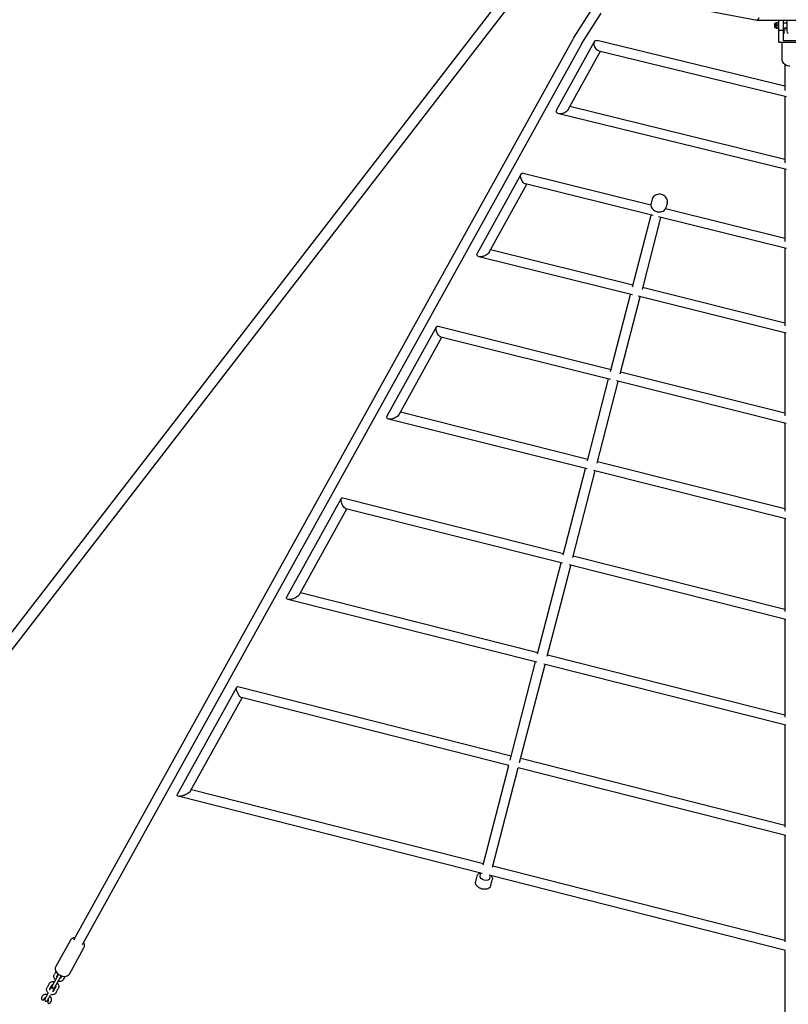
# Model space of a CAD drawing. Units: millimetres. Extents: x -10132 to 10924, y -6264 to 5679.
# Drawn here: x -1491 to -7, y -2645 to -745 of the extents above; entities that cross this region are included whole.
import ezdxf

# ---------------------------------------------------------------- set-up
doc = ezdxf.new("R2010")
doc.units = ezdxf.units.MM
doc.header["$LTSCALE"] = 20
doc.layers.add('2d', color=230, linetype='Continuous')

msp = doc.modelspace()

# ---------------------------------------------------------------- linework, layer by layer
at = {"layer": '2d'}
for p, q in [((-230.2, -275.5), (-2903.8, -3734.2)), ((-213.7, -288.5), (-2887.2, -3747)), ((-70.3, -745.8), (-203.8, -720.8)), ((-421.4, -780.8), (-386.2, -725.8)), ((-405.4, -790.9), (-368.1, -732.7)), ((-66.4, -746.1), (66.7, -745.9)), ((-33, -760.1), (-33, -752.1)), ((-33, -752.1), (-31.3, -752.1)), ((-31.3, -760.3), (-31.3, -751.9)), ((-30.2, -750.8), (-29.6, -750.8)), ((-29.6, -750.7), (-29.6, -750.6)), ((-29.1, -750.4), (-25, -750.4)), ((-29.1, -755.6), (-25, -755.6)), ((-25, -788.3), (-25, -746.1)), ((-17, -746), (-17, -785.5)), ((-17, -751.1), (-10, -751.1)), ((-10, -746), (-10, -768.1)), ((-33, -760.1), (-31.3, -760.1)), ((-30.2, -761.5), (-29.6, -761.5)), ((-29.6, -761.6), (-29.6, -761.6)), ((-29.1, -761.3), (-25, -761.3)), ((-29.1, -761.8), (-25, -761.8)), ((-25, -765.6), (-17, -765.6)), ((-17, -761.1), (-10, -761.1)), ((-15, -772.3), (-15, -768.9)), ((-1386, -2520), (-421.7, -781.2)), ((-1369.4, -2529.2), (-405.2, -790.7)), ((-453.7, -918.5), (-380.9, -787.2)), ((-13.5, -873.3), (-376.2, -785.1)), ((15, -789.5), (-23, -789.5)), ((-19, -821.5), (-19, -789.5)), ((-17, -785.5), (9, -785.5)), ((-432, -918.6), (-369.7, -806.2)), ((-372.9, -805.5), (-10.2, -893.6)), ((-13.5, -831.7), (-13.5, -881.7)), ((-13.5, -892.8), (-13.5, -1021.1)), ((-10.5, -1034.5), (-450.2, -926.5)), ((-428.5, -912.3), (-13.5, -1014.2)), ((-607.2, -1195.4), (-522.8, -1043.2)), ((-518.9, -1041.4), (-272.1, -1102.5)), ((-13.5, -1033.7), (-13.5, -1173)), ((-584.7, -1193.9), (-511.9, -1062.7)), ((-267.8, -1123.1), (-514.6, -1062.1)), ((-269.6, -1091.2), (-271.7, -1099.3)), ((-240.6, -1098.7), (-242.7, -1106.8)), ((-243.8, -1109.5), (-13.5, -1166.4)), ((-307.8, -1260.8), (-272, -1122.1)), ((-253.5, -1126.6), (-289.4, -1265.5)), ((-10.8, -1186.7), (-257.5, -1125.7)), ((-581.6, -1188.4), (-306.8, -1256.8)), ((-13.5, -1186), (-13.5, -1335.8)), ((-307.8, -1276.1), (-604.2, -1202.4)), ((-288.4, -1261.4), (-13.5, -1329.8)), ((-350, -1423.6), (-311.6, -1275.2)), ((-331.5, -1428.3), (-293.1, -1279.8)), ((-11, -1349.9), (-296.8, -1278.8)), ((-781.5, -1509.6), (-686.2, -1337.8)), ((-682.9, -1336.4), (-349, -1419.9)), ((-758, -1506.5), (-675.6, -1357.8)), ((-350.3, -1439.1), (-677.7, -1357.3)), ((-13.5, -1349.3), (-13.5, -1509.4)), ((-330.6, -1424.5), (-13.5, -1503.8)), ((-394.6, -1596), (-353.8, -1438.3)), ((-376.2, -1600.7), (-335.3, -1442.9)), ((-11.3, -1523.9), (-338.7, -1442)), ((-395.3, -1611.8), (-778.9, -1515.5)), ((-755.4, -1501.8), (-393.7, -1592.7)), ((-13.5, -1523.4), (-13.5, -1693.3)), ((-441.6, -1777.8), (-398.5, -1611.1)), ((-375.3, -1597.3), (-13.5, -1688.1)), ((-423.2, -1782.5), (-380, -1615.7)), ((-11.5, -1708.2), (-383.1, -1614.9)), ((-975, -1858.6), (-869.6, -1668.5)), ((-867, -1667.4), (-440.8, -1774.8)), ((-950.6, -1853.8), (-859.2, -1689)), ((-442.8, -1793.9), (-860.9, -1688.5)), ((-13.5, -1707.7), (-13.5, -1887.1)), ((-422.4, -1779.4), (-13.5, -1882.4)), ((-490.9, -1968.5), (-445.6, -1793.2)), ((-446.4, -1872.4), (-427.1, -1797.8)), ((-11.7, -1902.5), (-429.9, -1797.1)), ((-948.5, -1850), (-490.2, -1965.8)), ((-492.6, -1984.8), (-972.9, -1863.5)), ((-472.5, -1973.2), (-446.4, -1872.4)), ((-446.4, -1872.4), (-446.4, -1872.4)), ((-13.5, -1902), (-13.5, -2090.5)), ((-471.8, -1970.4), (-13.5, -2086.2)), ((-544, -2173.7), (-495, -1984.2)), ((-525.6, -2178.4), (-476.6, -1988.8)), ((-11.9, -2106.2), (-478.9, -1988.3)), ((-1069.5, -2031.7), (-541.9, -2165.3)), ((-1186.1, -2239.2), (-1071.5, -2032.6)), ((-1160.9, -2233), (-1061.3, -2053.4)), ((-546.6, -2183.7), (-1062.6, -2053)), ((-13.5, -2105.8), (-13.5, -2303)), ((-596.2, -2375.3), (-546.6, -2183.7)), ((-523.4, -2170), (-13.5, -2299.2)), ((-577.8, -2380), (-528.2, -2188.4)), ((-12.1, -2319.1), (-528.2, -2188.4)), ((-1159.2, -2229.9), (-595.6, -2373)), ((-598, -2392), (-1184.4, -2243.1)), ((-13.5, -2318.8), (-13.5, -2524.1)), ((-601.7, -2396.6), (-600.3, -2391.4)), ((-577.2, -2377.6), (-13.5, -2520.7)), ((-610.3, -2407.9), (-607.5, -2397)), ((-12.3, -2540.6), (-584.2, -2395.5)), ((-583.3, -2401.4), (-581.9, -2396)), ((-581.2, -2415.4), (-578.4, -2404.5)), ((-1392.8, -2521), (-1421, -2571.6)), ((-1394.7, -2586.2), (-1366.6, -2535.5)), ((-13.5, -2540.3), (-13.5, -2874.1)), ((-1420.5, -2581.1), (-1423.6, -2586.7)), ((-1416.9, -2589.1), (-1427.9, -2608.9)), ((-1422.7, -2611.8), (-1411.7, -2592)), ((-1418.4, -2589.6), (-1416.3, -2585.9)), ((-1409.3, -2589.8), (-1411.4, -2593.5)), ((-1406.1, -2596.4), (-1403, -2590.8)), ((-1433.4, -2604.5), (-1437.7, -2612.1)), ((-1432.4, -2615), (-1428.2, -2607.4)), ((-1421.2, -2611.3), (-1425.4, -2618.9)), ((-1420.2, -2621.8), (-1416, -2614.2)), ((-1447.6, -2629.9), (-1447.6, -2630)), ((-1442.3, -2632.8), (-1442.3, -2632.8)), ((-1436.3, -2624), (-1442, -2634.3)), ((-1436.7, -2637.2), (-1431, -2626.9)), ((-1435.2, -2636.6), (-1435.2, -2636.6)), ((-1429.9, -2639.4), (-1429.9, -2639.4))]:
    msp.add_line(p, q, dxfattribs=at)
for centre, radius, start, end in [((-69.2, -739.9), 6, 259.4117, 349.4117), ((-66.4, -740.1), 6, 251.0481, 270.1179), ((-30.2, -751.9), 1.15, 90, 180), ((-30.2, -760.3), 1.15, 180, 270), ((-7, -768.1), 3, 180, 270), ((-1414.3, -2590.5), 3, 86.2488, 150.9872), ((-1414.3, -2590.5), 3, 330.9872, 35.7256), ((-1428.3, -2615.9), 3, 330.9872, 150.9872), ((-1425.3, -2610.4), 3, 150.9872, 330.9872), ((-1439.3, -2635.7), 3, 150.9872, 330.9872)]:
    msp.add_arc(centre, radius, start, end, dxfattribs=at)
for centre, major_axis, ratio, start_param, end_param in [((-57.3, -746.1), (-9.02, -0.02), 0, 0.000149, 0.04662), ((-1444.9, -2631.4), (2.52, 4.72), 0.560788, 1.571199, 4.711986), ((-1432.6, -2638), (2.52, 4.72), 0.560788, 1.571199, 4.711986)]:
    msp.add_ellipse(centre, major_axis=major_axis, ratio=ratio, start_param=start_param, end_param=end_param, dxfattribs=at)
at = {"layer": '2d', "extrusion": (0, 0, -1)}
for centre, major_axis, ratio, start_param, end_param in [((-413.4, -785.8), (8.16, -4.87), 0.884791, -3.169628, -3.113557), ((-374.5, -795.3), (-4.38, 10), 0.583769, -2.224118, 0.418871), ((-23, -788.3), (-2, 0), 0.56816, -1.570796, 0), ((-374.5, -795.3), (-4.38, 10), 0.583769, -2.722722, -2.224118), ((-442.9, -918.6), (-11.4, -5), 0.583793, -1.151085, 0.652232), ((-442.9, -918.6), (-11.4, -5), 0.583793, -1.65162, -1.151085), ((-442.9, -918.6), (11.4, 5), 0.583793, 0.652232, 1.489973), ((-516.7, -1051.8), (-4.4, 10.2), 0.523496, -2.170507, 0.381242), ((-516.7, -1051.8), (-4.4, 10.2), 0.523496, -2.669691, -2.170507), ((-516.7, -1051.8), (-4.4, 10.2), 0.523496, -2.760351, -2.669691), ((-595.9, -1194.6), (-11.8, -5.1), 0.523535, -1.189048, 0.599028), ((-595.9, -1194.6), (-11.8, -5.1), 0.523535, 3.740621, 4.593765), ((-595.9, -1194.6), (-11.8, -5.1), 0.523535, -1.689421, -1.189048), ((-680.3, -1346.8), (-4.5, 10.3), 0.46605, -2.116417, 0.343611), ((-680.3, -1346.8), (-4.5, 10.3), 0.46605, -2.615996, -2.116417), ((-680.3, -1346.8), (-4.5, 10.3), 0.46605, -2.797982, -2.615996), ((-769.7, -1508.1), (-12.2, -5.3), 0.46609, -1.226869, 0.545179), ((-769.7, -1508.1), (-12.2, -5.3), 0.46609, -1.727206, -1.226869), ((-769.7, -1508.1), (-12.2, -5.3), 0.46609, 3.686772, 4.55598), ((-864, -1678), (4.5, -10.5), 0.411016, 1.079977, 3.447775), ((-864, -1678), (4.5, -10.5), 0.411016, 0.580103, 1.079977), ((-864, -1678), (-4.5, 10.5), 0.411016, -2.835411, -2.561489), ((-962.8, -1856.2), (-12.6, -5.5), 0.411049, -1.264411, 0.490525), ((-962.8, -1856.2), (-12.6, -5.5), 0.411049, -1.764782, -1.264411), ((-962.8, -1856.2), (-12.6, -5.5), 0.411049, 3.632118, 4.518403), ((-1066.1, -2042.4), (-4.6, 10.6), 0.358029, -2.006001, 0.269038), ((-1066.1, -2042.4), (-4.6, 10.6), 0.358029, -2.506113, -2.006001), ((-1066.1, -2042.4), (-4.6, 10.6), 0.358029, -2.872555, -2.506113), ((-1173.5, -2236.1), (-13, -5.6), 0.358049, -1.301625, 0.435006), ((-1173.5, -2236.1), (-13, -5.6), 0.358049, -1.802069, -1.301625), ((-1173.5, -2236.1), (-13, -5.6), 0.358049, 3.576598, 4.481116), ((-592.5, -2399), (9.2, -2.38), 0.664436, 0, 3.141585)]:
    msp.add_ellipse(centre, major_axis=major_axis, ratio=ratio, start_param=start_param, end_param=end_param, dxfattribs=at)
at = {"layer": '2d'}
for points, weights in [([(-29.6, -750.6), (-29.5, -750.5), (-29.1, -750.4)], [2.00753194253, 1.98906303315, 1.86643738633]), ([(-29.1, -750.4), (-29.6, -751.8), (-29.6, -753)], [1.8664373863, 2.01080682056, 2.01080682056]), ([(-29.6, -753), (-29.6, -754.2), (-29.1, -755.6)], [2.01080682066, 2.01080682066, 1.86643738639]), ([(-29.1, -755.6), (-29.6, -757.2), (-29.6, -758.5)], [1.86643738639, 2.01080682068, 2.01080682066]), ([(-29.6, -758.5), (-29.6, -759.8), (-29.1, -761.3)], [2.01080682054, 2.01080682052, 1.86643738626]), ([(-29.1, -761.3), (-29.6, -761.5), (-29.6, -761.6)], [1.86643738617, 2.0108068204, 2.0108068204]), ([(-29.6, -761.6), (-29.6, -761.7), (-29.1, -761.8)], [2.01080682037, 2.01080682037, 1.86643738612])]:
    msp.add_rational_spline(points, weights, degree=2, dxfattribs=at)
for points, knots in [([(-15, -768.9), (-15, -767.9), (-14.8, -767), (-14.1, -765.1), (-13.6, -764.2), (-12.3, -762.6), (-11.5, -761.9), (-10.4, -761.3), (-10.3, -761.2), (-10.2, -761.1)], [3.1415927, 3.1415927, 3.1415927, 3.1415927, 3.4383816, 3.4383816, 3.7415541, 3.7415541, 4.0557133, 4.0557133, 4.0984024, 4.0984024, 4.0984024, 4.0984024]), ([(-4, -834.7), (-5.5, -834.7), (-7, -834.5), (-9.8, -833.7), (-11.2, -833.2), (-13.7, -831.7), (-14.9, -830.7), (-16.8, -828.5), (-17.6, -827.2), (-18.7, -824.6), (-19, -823.2), (-19, -821.7), (-19, -821.6), (-19, -821.5)], [1.570796, 1.570796, 1.570796, 1.570796, 1.884956, 1.884956, 2.199115, 2.199115, 2.513274, 2.513274, 2.827433, 2.827433, 3.12076, 3.12076, 3.141593, 3.141593, 3.141593, 3.141593]), ([(-240.6, -1098.7), (-240.3, -1097.4), (-240.2, -1096), (-240.4, -1093.3), (-240.8, -1092), (-242.1, -1089.4), (-242.9, -1088.2), (-245, -1086), (-246.2, -1085), (-249, -1083.4), (-250.5, -1082.8), (-253.6, -1082), (-255.3, -1081.9), (-258.5, -1082), (-260, -1082.3), (-263, -1083.3), (-264.3, -1084), (-266.6, -1085.8), (-267.6, -1086.9), (-268.9, -1089.1), (-269.4, -1090.1), (-269.6, -1091.2)], [6.071601, 6.071601, 6.071601, 6.071601, 6.371109, 6.371109, 6.676315, 6.676315, 6.993766, 6.993766, 7.321539, 7.321539, 7.654324, 7.654324, 7.988339, 7.988339, 8.320905, 8.320905, 8.647946, 8.647946, 8.963794, 8.963794, 9.213194, 9.213194, 9.213194, 9.213194]), ([(-271.7, -1099.3), (-272.1, -1100.6), (-272.2, -1101.9), (-271.9, -1104.6), (-271.5, -1106), (-270.3, -1108.5), (-269.4, -1109.8), (-267.4, -1112), (-266.1, -1113), (-263.4, -1114.5), (-261.8, -1115.2), (-258.7, -1115.9), (-257.1, -1116.1), (-253.9, -1116), (-252.3, -1115.7), (-249.4, -1114.7), (-248, -1113.9), (-245.7, -1112.1), (-244.7, -1111.1), (-243.4, -1108.9), (-243, -1107.9), (-242.7, -1106.8)], [2.930009, 2.930009, 2.930009, 2.930009, 3.229516, 3.229516, 3.534722, 3.534722, 3.852174, 3.852174, 4.179946, 4.179946, 4.512732, 4.512732, 4.846746, 4.846746, 5.179312, 5.179312, 5.506354, 5.506354, 5.822202, 5.822202, 6.071601, 6.071601, 6.071601, 6.071601]), ([(-607.5, -2397), (-607.2, -2396), (-606.7, -2395), (-605.4, -2393.2), (-604.5, -2392.4), (-603, -2391.5), (-602.5, -2391.2), (-601.9, -2391)], [3.3118237, 3.3118237, 3.3118237, 3.3118237, 3.5807033, 3.5807033, 3.8665347, 3.8665347, 4.0055338, 4.0055338, 4.0055338, 4.0055338]), ([(-581.2, -2415.4), (-581.5, -2416.4), (-582, -2417.4), (-583.3, -2419.2), (-584.2, -2420), (-586.3, -2421.4), (-587.6, -2421.9), (-590.4, -2422.6), (-591.9, -2422.8), (-595.1, -2422.7), (-596.7, -2422.5), (-599.8, -2421.8), (-601.4, -2421.2), (-604.2, -2419.7), (-605.5, -2418.9), (-607.7, -2416.8), (-608.6, -2415.7), (-610, -2413.3), (-610.4, -2412), (-610.6, -2409.8), (-610.5, -2408.8), (-610.3, -2407.9)], [0.170231, 0.170231, 0.170231, 0.170231, 0.439111, 0.439111, 0.724942, 0.724942, 1.044992, 1.044992, 1.384875, 1.384875, 1.727329, 1.727329, 2.069102, 2.069102, 2.411496, 2.411496, 2.751981, 2.751981, 3.072556, 3.072556, 3.311824, 3.311824, 3.311824, 3.311824]), ([(-580.4, -2396.4), (-580, -2396.9), (-579.7, -2397.4), (-578.8, -2399.1), (-578.3, -2400.4), (-578.1, -2402.6), (-578.2, -2403.6), (-578.4, -2404.5)], [5.7466893, 5.7466893, 5.7466893, 5.7466893, 5.893574, 5.893574, 6.2141491, 6.2141491, 6.4534164, 6.4534164, 6.4534164, 6.4534164]), ([(-1384, -2516.3), (-1385, -2516.3), (-1386, -2516.4), (-1388.3, -2517), (-1389.6, -2517.6), (-1391.6, -2519.2), (-1392.3, -2520), (-1392.8, -2521)], [8.3363031, 8.3363031, 8.3363031, 8.3363031, 8.5773691, 8.5773691, 8.8986298, 8.8986298, 9.123248, 9.123248, 9.123248, 9.123248]), ([(-1366.6, -2535.5), (-1366.1, -2534.6), (-1365.8, -2533.7), (-1365.5, -2531.7), (-1365.6, -2530.6), (-1366, -2528.4), (-1366.4, -2527.3), (-1367.1, -2526), (-1367.2, -2525.8), (-1367.4, -2525.5)], [5.9816554, 5.9816554, 5.9816554, 5.9816554, 6.1882183, 6.1882183, 6.414384, 6.414384, 6.7002702, 6.7002702, 6.7686003, 6.7686003, 6.7686003, 6.7686003]), ([(-1421, -2571.6), (-1421.4, -2572.5), (-1421.8, -2573.5), (-1422.1, -2575.5), (-1422, -2576.5), (-1421.6, -2578.7), (-1421.2, -2579.8), (-1419.9, -2582.2), (-1419, -2583.4), (-1416.8, -2585.6), (-1415.5, -2586.6), (-1412.8, -2588.3), (-1411.4, -2589.1), (-1408.4, -2590.2), (-1406.9, -2590.5), (-1403.7, -2590.9), (-1402.2, -2590.8), (-1399.3, -2590.1), (-1397.9, -2589.6), (-1396, -2588), (-1395.2, -2587.1), (-1394.7, -2586.2)], [2.840063, 2.840063, 2.840063, 2.840063, 3.046626, 3.046626, 3.272791, 3.272791, 3.558677, 3.558677, 3.921473, 3.921473, 4.303088, 4.303088, 4.677455, 4.677455, 5.054263, 5.054263, 5.435776, 5.435776, 5.757037, 5.757037, 5.981655, 5.981655, 5.981655, 5.981655]), ([(-1433.4, -2604.5), (-1433, -2603.7), (-1432.4, -2603), (-1431.1, -2601.8), (-1430.3, -2601.3), (-1428.5, -2600.6), (-1427.6, -2600.3), (-1425.5, -2600.2), (-1424.5, -2600.3), (-1423.4, -2600.5), (-1423.3, -2600.5), (-1423.3, -2600.5)], [3.57206, 3.57206, 3.57206, 3.57206, 3.859096, 3.859096, 4.153829, 4.153829, 4.466999, 4.466999, 4.798811, 4.798811, 4.822392, 4.822392, 4.822392, 4.822392]), ([(-1421.6, -2597.5), (-1421.6, -2597.4), (-1421.7, -2597.4), (-1422.5, -2596.5), (-1423.1, -2595.7), (-1424.1, -2593.8), (-1424.4, -2592.8), (-1424.7, -2590.8), (-1424.6, -2589.8), (-1424.2, -2588.1), (-1424, -2587.4), (-1423.6, -2586.7)], [2.321729, 2.321729, 2.321729, 2.321729, 2.345555, 2.345555, 2.688186, 2.688186, 3.019468, 3.019468, 3.330663, 3.330663, 3.57206, 3.57206, 3.57206, 3.57206]), ([(-1418.4, -2591.7), (-1418.4, -2591.7), (-1418.4, -2591.7), (-1418.5, -2591.4), (-1418.6, -2591.1), (-1418.6, -2590.5), (-1418.6, -2590.2), (-1418.5, -2589.9), (-1418.4, -2589.8), (-1418.4, -2589.6)], [2.7731628, 2.7731628, 2.7731628, 2.7731628, 2.7749381, 2.7749381, 3.0605916, 3.0605916, 3.394129, 3.394129, 3.5720604, 3.5720604, 3.5720604, 3.5720604]), ([(-1406.1, -2596.4), (-1406.6, -2597.2), (-1407.1, -2597.9), (-1408.5, -2599.1), (-1409.3, -2599.6), (-1411, -2600.4), (-1412, -2600.6), (-1414, -2600.7), (-1415.1, -2600.7), (-1416.2, -2600.4), (-1416.2, -2600.4), (-1416.3, -2600.4)], [0.430468, 0.430468, 0.430468, 0.430468, 0.717503, 0.717503, 1.012237, 1.012237, 1.325406, 1.325406, 1.657218, 1.657218, 1.680799, 1.680799, 1.680799, 1.680799]), ([(-1411.4, -2593.5), (-1411.5, -2593.7), (-1411.6, -2593.9), (-1412, -2594.2), (-1412.3, -2594.4), (-1412.9, -2594.6), (-1413, -2594.6), (-1413.1, -2594.6)], [0.4304678, 0.4304678, 0.4304678, 0.4304678, 0.7040623, 0.7040623, 1.1331645, 1.1331645, 1.2293654, 1.2293654, 1.2293654, 1.2293654]), ([(-1435.6, -2622.8), (-1435.7, -2622.8), (-1435.7, -2622.7), (-1436.5, -2621.9), (-1437.2, -2621), (-1438.1, -2619.1), (-1438.4, -2618.1), (-1438.7, -2616.1), (-1438.7, -2615.1), (-1438.3, -2613.5), (-1438, -2612.7), (-1437.7, -2612.1)], [2.321729, 2.321729, 2.321729, 2.321729, 2.345555, 2.345555, 2.688186, 2.688186, 3.019468, 3.019468, 3.330663, 3.330663, 3.57206, 3.57206, 3.57206, 3.57206]), ([(-1432.4, -2617.1), (-1432.4, -2617.1), (-1432.4, -2617.1), (-1432.6, -2616.7), (-1432.6, -2616.4), (-1432.7, -2615.9), (-1432.6, -2615.6), (-1432.5, -2615.2), (-1432.5, -2615.1), (-1432.4, -2615)], [2.7731628, 2.7731628, 2.7731628, 2.7731628, 2.7749381, 2.7749381, 3.0605916, 3.0605916, 3.394129, 3.394129, 3.5720604, 3.5720604, 3.5720604, 3.5720604]), ([(-1428.2, -2607.4), (-1428.1, -2607.2), (-1428, -2607.1), (-1427.6, -2606.7), (-1427.2, -2606.5), (-1426.7, -2606.3), (-1426.6, -2606.3), (-1426.4, -2606.3)], [3.5720604, 3.5720604, 3.5720604, 3.5720604, 3.845655, 3.845655, 4.2747571, 4.2747571, 4.3709581, 4.3709581, 4.3709581, 4.3709581]), ([(-1425.4, -2618.9), (-1425.5, -2619), (-1425.6, -2619.2), (-1426.1, -2619.6), (-1426.4, -2619.8), (-1427, -2619.9), (-1427.1, -2620), (-1427.2, -2620)], [0.4304678, 0.4304678, 0.4304678, 0.4304678, 0.7040623, 0.7040623, 1.1331645, 1.1331645, 1.2293654, 1.2293654, 1.2293654, 1.2293654]), ([(-1421.2, -2609.2), (-1421.2, -2609.2), (-1421.2, -2609.2), (-1421.1, -2609.5), (-1421, -2609.8), (-1420.9, -2610.4), (-1421, -2610.7), (-1421.1, -2611), (-1421.1, -2611.1), (-1421.2, -2611.3)], [5.9147554, 5.9147554, 5.9147554, 5.9147554, 5.9165307, 5.9165307, 6.2021843, 6.2021843, 6.5357217, 6.5357217, 6.7136531, 6.7136531, 6.7136531, 6.7136531]), ([(-1418, -2603.4), (-1418, -2603.5), (-1417.9, -2603.5), (-1417.1, -2604.4), (-1416.5, -2605.2), (-1415.5, -2607.1), (-1415.2, -2608.1), (-1414.9, -2610.1), (-1414.9, -2611.1), (-1415.3, -2612.8), (-1415.6, -2613.5), (-1416, -2614.2)], [5.463322, 5.463322, 5.463322, 5.463322, 5.487147, 5.487147, 5.829779, 5.829779, 6.16106, 6.16106, 6.472256, 6.472256, 6.713653, 6.713653, 6.713653, 6.713653]), ([(-1437.3, -2625.9), (-1437.4, -2625.9), (-1437.6, -2625.8), (-1438.7, -2625.6), (-1439.8, -2625.5), (-1441.9, -2625.7), (-1442.9, -2626), (-1444.7, -2626.9), (-1445.5, -2627.4), (-1446.8, -2628.7), (-1447.2, -2629.3), (-1447.6, -2629.9)], [7.743542, 7.743542, 7.743542, 7.743542, 7.781854, 7.781854, 8.12448, 8.12448, 8.455747, 8.455747, 8.766923, 8.766923, 9.0078, 9.0078, 9.0078, 9.0078]), ([(-1440.5, -2631.6), (-1440.5, -2631.6), (-1440.5, -2631.6), (-1440.9, -2631.7), (-1441.2, -2631.8), (-1441.7, -2632.1), (-1441.9, -2632.3), (-1442.2, -2632.6), (-1442.2, -2632.7), (-1442.3, -2632.8)], [8.1989899, 8.1989899, 8.1989899, 8.1989899, 8.2110331, 8.2110331, 8.4966958, 8.4966958, 8.8302629, 8.8302629, 9.0078003, 9.0078003, 9.0078003, 9.0078003]), ([(-1435.2, -2636.6), (-1435.1, -2636.4), (-1435.1, -2636.2), (-1435, -2635.6), (-1435, -2635.2), (-1435.2, -2634.7), (-1435.2, -2634.6), (-1435.2, -2634.5)], [5.8667171, 5.8667171, 5.8667171, 5.8667171, 6.1403115, 6.1403115, 6.5692768, 6.5692768, 6.6550354, 6.6550354, 6.6550354, 6.6550354]), ([(-1429.9, -2639.4), (-1429.5, -2638.6), (-1429.2, -2637.7), (-1429, -2635.9), (-1429, -2635), (-1429.3, -2633.1), (-1429.7, -2632.2), (-1430.6, -2630.4), (-1431.3, -2629.6), (-1432, -2628.8), (-1432, -2628.8), (-1432.1, -2628.8)], [5.866717, 5.866717, 5.866717, 5.866717, 6.153753, 6.153753, 6.448499, 6.448499, 6.761686, 6.761686, 7.093512, 7.093512, 7.102603, 7.102603, 7.102603, 7.102603]), ([(-1420.2, -2621.8), (-1420.6, -2622.6), (-1421.2, -2623.3), (-1422.6, -2624.5), (-1423.3, -2625), (-1425.1, -2625.7), (-1426.1, -2625.9), (-1428.1, -2626.1), (-1429.1, -2626), (-1430.2, -2625.8), (-1430.3, -2625.7), (-1430.4, -2625.7)], [0.430468, 0.430468, 0.430468, 0.430468, 0.717503, 0.717503, 1.012237, 1.012237, 1.325406, 1.325406, 1.657218, 1.657218, 1.680799, 1.680799, 1.680799, 1.680799])]:
    msp.add_open_spline(points, degree=3, knots=knots, dxfattribs=at)

doc.saveas('drawing.dxf')
